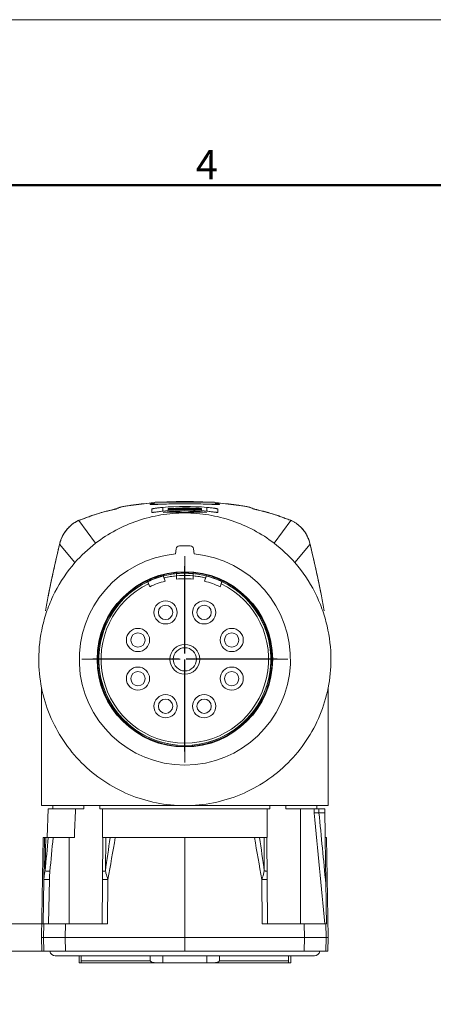
# Model space of a CAD drawing. Units: millimetres. Extents: x 4361 to 4658, y 471 to 683.
# Drawn here: x 4518 to 4555, y 594 to 683 of the extents above; entities that cross this region are included whole.
import ezdxf

# ---------------------------------------------------------------- set-up
doc = ezdxf.new("R2010")
doc.units = ezdxf.units.MM
doc.header["$MEASUREMENT"] = 0
doc.linetypes.add('CENTER', pattern=[50.8, 31.75, -6.35, 6.35, -6.35])
doc.layers.get('0').update_dxf_attribs({"lineweight": 30})
for name, color, linetype in [('02___PRT_ALL_AXES', 7, 'Continuous'), ('HR23-XC-012-P___RNM_SOLIDLINE', 7, 'Continuous'), ('MR23-APT-M23_SOLIDLINE', 7, 'Continuous'), ('MR23-SW24-M23X1_SOLIDLINE', 7, 'Continuous')]:
    doc.layers.add(name, color=color, linetype=linetype)
doc.layers.add('1', color=7, linetype='Continuous', true_color=0xffffff)
doc.layers.add('DIM', color=3, linetype='Continuous', lineweight=15)
doc.layers.add('图框', color=7, linetype='Continuous', lineweight=20)
doc.styles.add('Romans字体', font='romans.shx', dxfattribs={"width": 0.75})
doc.styles.get("Standard").update_dxf_attribs({"font": 'txt', "width": 0.75})
doc.dimstyles.new('lin01-1-1', dxfattribs={"dimtxt": 1.5, "dimasz": 1.3, "dimexe": 0.02, "dimexo": 0.01, "dimgap": 0.25, "dimtad": 1, "dimdsep": 46, "dimtxsty": 'Standard', "dimcen": 0.09, "dimclrd": 1, "dimclre": 6, "dimclrt": 4, "dimadec": 1, "dimazin": 2, "dimtp": 0.01, "dimtm": 0.01, "dimtfac": 1, "dimtofl": 0, "dimtmove": 0, "dimatfit": 3, "dimfxl": 1, "dimtolj": 1, "dimlwd": 5, "dimlwe": 5, "dimarcsym": 0})

# ---------------------------------------------------------------- blocks, each defined once
blk = doc.blocks.new('A4')
at = {"layer": '图框', "color": 1, "lineweight": 18}
blk.add_line((2007.12, 900.86), (2601.11, 900.86), dxfattribs=at)
at = {"layer": '图框', "lineweight": 50}
blk.add_line((2014.12, 870.86), (2594.15, 870.86), dxfattribs=at)
at = {"layer": '图框', "color": 6, "insert": (2353.02, 877.26), "char_height": 5.3, "width": 5.1158, "attachment_point": 1, "style": 'Romans字体'}
blk.add_mtext('4', dxfattribs=at)
blk = doc.blocks.new('*D21')
at = {"layer": 'Defpoints', "color": 0, "lineweight": 5, "transparency": 16777216}
for p in [(4520.492, 601.01), (4513.765, 598.51), (4520.492, 598.51)]:
    blk.add_point(p, dxfattribs=at)
at = {"layer": 'DIM', "color": 1, "lineweight": 5, "transparency": 16777216}
for p, q in [((4513.765, 603.41), (4513.765, 611.723)), ((4513.765, 596.11), (4513.765, 593.71))]:
    blk.add_line(p, q, dxfattribs=at)
at = {"layer": 'DIM', "color": 6, "lineweight": 5, "transparency": 16777216}
for p, q in [((4519.893, 601.01), (4513.165, 601.01)), ((4519.893, 598.51), (4513.165, 598.51))]:
    blk.add_line(p, q, dxfattribs=at)
at = {"layer": 'DIM', "color": 1, "lineweight": 5, "transparency": 16777216}
for points in [[(4513.365, 603.41), (4514.165, 603.41), (4513.765, 601.01)], [(4513.365, 596.11), (4514.165, 596.11), (4513.765, 598.51)]]:
    blk.add_solid(points, dxfattribs=at)
at = {"layer": 'DIM', "color": 4, "lineweight": 5, "transparency": 16777216, "insert": (4511.665, 608.766), "char_height": 3, "attachment_point": 5, "rotation": 90, "style": 'Romans字体'}
blk.add_mtext('\\A1;2.5', dxfattribs=at)

msp = doc.modelspace()

# ---------------------------------------------------------------- linework, layer by layer
at = {"color": 7, "linetype": 'Continuous', "lineweight": 15}
for p, q in [((4526.506, 638.618), (4526.421, 638.581)), ((4526.586, 638.642), (4526.489, 638.601)), ((4526.622, 638.666), (4526.506, 638.618)), ((4526.685, 638.683), (4526.586, 638.642)), ((4526.716, 638.704), (4526.622, 638.666)), ((4526.784, 638.723), (4526.685, 638.683)), ((4526.742, 638.714), (4526.713, 638.703)), ((4526.784, 638.723), (4526.716, 638.704)), ((4529.49, 639.11), (4527.533, 638.875)), ((4527.538, 638.875), (4527.533, 638.875)), ((4529.929, 639.136), (4529.49, 639.11)), ((4529.537, 639.114), (4529.522, 639.112)), ((4529.882, 639.009), (4530.568, 639.009)), ((4530.082, 639.209), (4535.282, 639.209)), ((4530.682, 638.721), (4530.682, 638.379)), ((4531.614, 639.235), (4531.172, 639.209)), ((4531.182, 638.428), (4531.182, 638.609)), ((4533.759, 639.235), (4531.614, 639.235)), ((4532.035, 638.656), (4532.065, 638.657)), ((4532.067, 638.646), (4532.035, 638.644)), ((4532.035, 638.644), (4532.067, 638.645)), ((4532.067, 638.635), (4532.035, 638.634)), ((4533.46, 638.647), (4533.422, 638.648)), ((4533.422, 638.635), (4533.47, 638.633)), ((4533.471, 638.611), (4533.422, 638.613)), ((4534.194, 639.209), (4533.759, 639.235)), ((4534.182, 638.428), (4534.182, 638.629)), ((4534.682, 638.721), (4534.682, 638.379)), ((4534.796, 639.009), (4535.482, 639.009)), ((4535.884, 639.109), (4535.435, 639.136)), ((4537.83, 638.875), (4535.884, 639.109)), ((4537.825, 638.875), (4537.83, 638.875)), ((4538.57, 638.731), (4538.487, 638.752)), ((4538.58, 638.723), (4538.647, 638.704)), ((4538.644, 638.697), (4538.58, 638.723)), ((4538.744, 638.665), (4538.647, 638.704)), ((4538.859, 638.617), (4538.744, 638.665)), ((4538.875, 638.601), (4538.777, 638.642)), ((4538.946, 638.58), (4538.859, 638.617)), ((4524.19, 637.965), (4524.155, 637.949)), ((4524.156, 637.949), (4524.155, 637.949)), ((4524.231, 637.978), (4524.156, 637.949)), ((4524.242, 637.985), (4524.19, 637.965)), ((4524.236, 637.981), (4524.231, 637.978)), ((4524.256, 637.99), (4524.242, 637.985)), ((4524.762, 638.149), (4524.256, 637.99)), ((4524.275, 637.995), (4524.256, 637.99)), ((4524.256, 637.99), (4524.256, 637.99)), ((4526.196, 638.522), (4526.089, 638.498)), ((4526.099, 638.499), (4526.089, 638.498)), ((4526.099, 638.499), (4526.089, 638.497)), ((4526.26, 638.538), (4526.196, 638.522)), ((4526.422, 638.582), (4526.414, 638.579)), ((4526.489, 638.601), (4526.417, 638.58)), ((4526.417, 638.58), (4526.417, 638.58)), ((4526.421, 638.581), (4526.422, 638.582)), ((4529.682, 638.266), (4529.682, 638.577)), ((4530.739, 638.272), (4530.731, 638.273)), ((4530.832, 638.277), (4530.739, 638.272)), ((4530.831, 638.288), (4530.831, 638.275)), ((4531.813, 638.526), (4531.813, 638.551)), ((4532.165, 638.527), (4532.124, 638.526)), ((4532.351, 638.564), (4532.351, 638.547)), ((4532.7, 638.503), (4532.664, 638.503)), ((4533.47, 638.597), (4533.482, 638.597)), ((4534.532, 638.288), (4534.532, 638.275)), ((4534.624, 638.272), (4534.532, 638.277)), ((4534.632, 638.273), (4534.624, 638.272)), ((4535.682, 638.577), (4535.682, 638.266)), ((4538.875, 638.601), (4538.946, 638.58)), ((4539.228, 638.508), (4539.147, 638.527)), ((4539.274, 638.498), (4539.228, 638.508)), ((4539.264, 638.499), (4539.274, 638.498)), ((4539.274, 638.497), (4539.264, 638.499)), ((4541.088, 637.995), (4541.107, 637.99)), ((4541.107, 637.99), (4541.108, 637.99)), ((4541.128, 637.983), (4541.107, 637.99)), ((4541.133, 637.978), (4541.208, 637.949)), ((4523.046, 637.535), (4523.015, 637.524)), ((4523.015, 637.524), (4523.015, 637.524)), ((4523.097, 637.556), (4523.044, 637.536)), ((4523.066, 637.543), (4523.044, 637.536)), ((4524.581, 635.477), (4523.066, 637.543)), ((4523.475, 637.689), (4523.097, 637.556)), ((4523.113, 637.56), (4523.104, 637.558)), ((4523.244, 637.606), (4523.113, 637.56)), ((4540.782, 635.477), (4542.297, 637.543)), ((4542.25, 637.56), (4542.12, 637.606)), ((4542.25, 637.56), (4542.259, 637.558)), ((4542.273, 637.554), (4542.259, 637.558)), ((4542.32, 637.536), (4542.273, 637.554)), ((4542.297, 637.543), (4542.32, 637.536)), ((4542.317, 637.535), (4542.348, 637.524)), ((4542.348, 637.524), (4542.348, 637.524)), ((4521.432, 635.776), (4521.31, 635.372)), ((4521.314, 635.382), (4521.31, 635.372)), ((4521.31, 635.372), (4521.31, 635.372)), ((4521.314, 635.382), (4521.311, 635.372)), ((4522.71, 633.72), (4521.314, 635.382)), ((4533.171, 635.23), (4532.193, 635.23)), ((4542.653, 633.72), (4544.05, 635.382)), ((4544.05, 635.382), (4544.053, 635.372)), ((4544.052, 635.372), (4544.05, 635.382)), ((4544.053, 635.372), (4544.053, 635.372)), ((4531.895, 634.972), (4531.829, 634.501)), ((4531.895, 634.972), (4531.829, 634.501)), ((4533.534, 634.501), (4533.468, 634.972)), ((4533.534, 634.501), (4533.468, 634.972)), ((4530.903, 632.04), (4530.698, 632.603)), ((4531.932, 632.723), (4531.932, 632.82)), ((4533.013, 632.743), (4533.432, 632.743)), ((4533.432, 632.82), (4533.432, 632.723)), ((4534.461, 632.04), (4534.666, 632.603)), ((4520.592, 632.15), (4520.556, 631.981)), ((4529.493, 631.527), (4529.291, 632.084)), ((4535.87, 631.527), (4536.073, 632.084)), ((4544.809, 631.974), (4544.774, 632.138)), ((4520.296, 630.713), (4520.293, 630.701)), ((4520.296, 630.713), (4520.293, 630.701)), ((4520.3, 630.734), (4520.296, 630.713)), ((4545.068, 630.713), (4545.064, 630.734)), ((4545.07, 630.701), (4545.068, 630.713)), ((4545.07, 630.701), (4545.068, 630.713)), ((4519.682, 611.71), (4545.682, 611.71)), ((4520.182, 608.81), (4520.273, 611.41)), ((4520.272, 611.41), (4523.524, 611.41)), ((4520.707, 611.41), (4520.707, 611.71)), ((4523.524, 611.41), (4523.52, 611.71)), ((4524.966, 611.41), (4524.971, 611.71)), ((4524.966, 611.41), (4540.398, 611.41)), ((4540.398, 611.41), (4540.393, 611.71)), ((4541.84, 611.41), (4541.844, 611.71)), ((4541.84, 611.41), (4545.371, 611.41)), ((4543.182, 601.01), (4543.182, 611.41)), ((4544.41, 611.41), (4544.416, 611.036)), ((4544.657, 611.41), (4544.657, 611.71)), ((4544.841, 611.41), (4544.846, 611.058)), ((4544.847, 611.058), (4545.377, 611.058)), ((4545.377, 611.058), (4545.371, 611.41)), ((4545.419, 608.81), (4545.373, 611.41)), ((4519.682, 599.76), (4519.84, 608.81)), ((4519.84, 608.81), (4522.659, 608.81)), ((4519.95, 608.81), (4519.895, 605.023)), ((4522.182, 601.01), (4522.182, 608.81)), ((4525.25, 608.81), (4525.182, 601.01)), ((4525.213, 608.81), (4540.151, 608.81)), ((4525.5, 608.81), (4525.477, 605.788)), ((4532.682, 598.51), (4532.682, 608.81)), ((4539.887, 605.788), (4539.864, 608.81)), ((4540.182, 601.01), (4540.114, 608.81)), ((4545.419, 608.81), (4545.524, 608.81)), ((4545.682, 599.76), (4545.524, 608.81)), ((4519.826, 601.01), (4519.895, 605.023)), ((4520.326, 601.01), (4520.395, 605.019)), ((4525.708, 605.023), (4525.673, 601.01)), ((4539.691, 601.01), (4539.656, 605.023)), ((4519.826, 601.01), (4525.673, 601.01)), ((4519.893, 601.01), (4519.871, 599.76)), ((4521.857, 601.01), (4521.836, 599.76)), ((4539.691, 601.01), (4545.529, 601.01)), ((4543.528, 599.76), (4543.506, 601.01)), ((4545.492, 599.76), (4545.471, 601.01)), ((4519.682, 599.76), (4519.871, 599.76)), ((4519.704, 598.51), (4519.682, 599.76)), ((4519.871, 599.76), (4519.893, 598.51)), ((4519.871, 599.76), (4521.836, 599.76)), ((4521.836, 599.76), (4543.528, 599.76)), ((4521.836, 599.76), (4521.857, 598.51)), ((4543.506, 598.51), (4543.528, 599.76)), ((4545.492, 599.76), (4543.528, 599.76)), ((4545.471, 598.51), (4545.492, 599.76)), ((4545.492, 599.76), (4545.682, 599.76)), ((4545.66, 598.51), (4545.682, 599.76)), ((4519.704, 598.51), (4545.66, 598.51)), ((4520.932, 598.099), (4544.432, 598.099)), ((4523.082, 597.46), (4523.082, 598.099)), ((4523.292, 597.46), (4523.292, 598.099)), ((4523.292, 597.66), (4529.543, 597.66)), ((4529.543, 598.099), (4529.543, 597.66)), ((4530.682, 597.46), (4530.682, 598.099)), ((4534.682, 598.099), (4534.682, 597.46)), ((4535.82, 598.099), (4535.82, 597.66)), ((4535.82, 597.66), (4542.071, 597.66)), ((4542.071, 598.099), (4542.071, 597.46)), ((4542.282, 597.46), (4542.282, 598.099)), ((4523.082, 597.46), (4542.282, 597.46))]:
    msp.add_line(p, q, dxfattribs=at)
for points in [[(4526.926, 638.764), (4526.821, 638.738), (4526.742, 638.714)], [(4527.533, 638.875), (4527.417, 638.856), (4527.224, 638.823), (4527.061, 638.793), (4526.926, 638.764)], [(4538.487, 638.752), (4538.38, 638.777), (4538.253, 638.802), (4538.102, 638.83), (4537.929, 638.859), (4537.83, 638.875)], [(4538.649, 638.704), (4538.636, 638.709), (4538.57, 638.731)], [(4524.091, 637.919), (4523.991, 637.878), (4523.853, 637.826), (4523.68, 637.762), (4523.475, 637.689)], [(4524.156, 637.949), (4524.149, 637.946), (4524.091, 637.919)], [(4526.089, 638.498), (4525.435, 638.337), (4524.762, 638.149)], [(4526.359, 638.563), (4526.314, 638.551), (4526.26, 638.538)], [(4526.414, 638.579), (4526.393, 638.572), (4526.359, 638.563)], [(4539.022, 638.559), (4538.98, 638.57), (4538.952, 638.578), (4538.948, 638.58)], [(4539.147, 638.527), (4539.078, 638.544), (4539.022, 638.559)], [(4541.108, 637.99), (4540.61, 638.147), (4539.937, 638.335), (4539.274, 638.498)], [(4541.208, 637.949), (4541.182, 637.962), (4541.128, 637.983)], [(4541.277, 637.917), (4541.216, 637.945), (4541.208, 637.949)], [(4542.259, 637.558), (4541.897, 637.686), (4541.691, 637.76), (4541.517, 637.823), (4541.378, 637.876), (4541.277, 637.917)], [(4523.015, 637.524), (4522.502, 637.226), (4522.025, 636.784), (4521.671, 636.286), (4521.432, 635.776)], [(4523.044, 637.536), (4523.039, 637.534), (4523.015, 637.524)], [(4542.348, 637.524), (4542.325, 637.534), (4542.32, 637.536)], [(4544.053, 635.372), (4543.965, 635.682), (4543.788, 636.108), (4543.536, 636.531), (4543.199, 636.933), (4542.776, 637.286), (4542.348, 637.524)], [(4521.31, 635.372), (4520.922, 633.666), (4520.568, 632.037), (4520.296, 630.713)], [(4545.068, 630.713), (4544.798, 632.028), (4544.443, 633.657), (4544.053, 635.372)]]:
    msp.add_lwpolyline(points, dxfattribs=at)
msp.add_circle((4532.682, 624.96), 7.938, dxfattribs=at)
for centre, radius, start, end in [((4532.368, 606.94), 32.298, 95.18131, 98.59995), ((4532.523, 605.34), 33.906, 95.07827, 95.19758), ((4532.558, 604.94), 34.307, 94.38052, 95.05068), ((4530.082, 639.009), 0.2, 90, 180), ((4532.682, 615.855), 22.953, 85.00111, 94.99889), ((4532.665, 603.272), 35.978, 92.15928, 92.71121), ((4532.813, 617.09), 21.58, 92.06635, 94.33414), ((4532.596, 616.915), 21.726, 92.07688, 93.73148), ((4532.779, 617.757), 20.877, 92.66421, 94.38662), ((4532.674, 603.046), 36.205, 91.74269, 92.15948), ((4532.677, 602.946), 36.305, 91.62847, 91.74284), ((4532.682, 602.739), 36.512, 88.35927, 91.62723), ((4532.589, 617.085), 21.556, 91.47216, 92.07553), ((4532.783, 617.673), 20.96, 91.95562, 92.66494), ((4532.818, 616.968), 21.703, 91.71662, 91.98688), ((4532.788, 616.996), 21.661, 88.32203, 91.90773), ((4532.583, 617.163), 21.489, 87.76185, 91.3753), ((4532.586, 617.212), 21.429, 90.63131, 91.38663), ((4532.784, 617.634), 21, 91.18631, 91.95561), ((4532.777, 617.851), 20.772, 91.17908, 91.95762), ((4532.575, 617.693), 20.924, 90.61583, 91.39009), ((4532.823, 616.689), 21.982, 88.43563, 91.70957), ((4532.786, 617.453), 21.181, 88.27905, 91.1814), ((4532.584, 617.428), 21.213, 87.73634, 90.63309), ((4532.779, 617.683), 20.94, 88.24089, 91.17457), ((4532.574, 617.928), 20.689, 87.51595, 90.61843), ((4532.551, 618.185), 20.42, 87.41626, 90.56015), ((4532.81, 616.166), 22.505, 86.50634, 88.4388), ((4532.776, 616.555), 22.103, 86.35433, 88.22857), ((4532.59, 617.368), 21.284, 85.70991, 87.62804), ((4532.768, 617.306), 21.317, 86.19726, 88.11006), ((4532.687, 602.951), 36.3, 88.23893, 88.35797), ((4532.69, 603.049), 36.201, 87.84051, 88.23907), ((4532.699, 603.272), 35.978, 87.28879, 87.84072), ((4535.282, 639.009), 0.2, 0, 90), ((4532.807, 604.949), 34.298, 84.93098, 85.61954), ((4532.841, 605.343), 33.902, 84.78769, 84.92996), ((4533.077, 607.611), 31.623, 81.36378, 84.83965), ((4533.852, 626.876), 12.756, 67.28871, 67.9334), ((4522.441, 641.956), 4.364, 291.46823, 292.33666), ((4529.625, 621.847), 17.011, 107.62816, 108.32972), ((4529.828, 621.208), 17.682, 107.08632, 107.62797), ((4530.082, 620.379), 18.548, 106.35406, 107.08338), ((4530.492, 618.962), 20.024, 104.87031, 106.33769), ((4530.807, 617.78), 21.247, 104.30344, 104.87332), ((4531.089, 616.658), 22.404, 103.1967, 104.29507), ((4531.271, 615.887), 23.196, 102.90864, 103.19928), ((4523.059, 651.828), 13.671, 282.8491, 283.39253), ((4524.195, 647.056), 8.765, 283.39124, 283.76609), ((4532.682, 621.542), 16.956, 83.22605, 96.77395), ((4532.682, 622.881), 15.518, 83.15165, 96.84835), ((4532.564, 617.546), 21.058, 92.05132, 93.76424), ((4532.537, 617.952), 20.626, 92.01539, 93.76714), ((4532.55, 618.261), 20.304, 92.07909, 93.86321), ((4532.814, 619.439), 19.114, 93.00202, 94.89917), ((4532.822, 619.717), 18.821, 93.06959, 94.99945), ((4532.685, 619.616), 18.901, 91.69679, 94.56131), ((4532.685, 619.85), 18.653, 91.71729, 94.62219), ((4532.555, 617.786), 20.818, 91.33963, 92.04941), ((4532.524, 618.313), 20.265, 90.48935, 92.01458), ((4532.829, 619.593), 18.946, 92.1337, 93.07071), ((4532.552, 617.894), 20.711, 90.9856, 91.33932), ((4532.682, 619.697), 18.819, 91.52204, 91.6949), ((4532.682, 619.932), 18.572, 91.54238, 91.71536), ((4532.832, 619.507), 19.032, 91.44857, 92.00865), ((4532.682, 619.697), 18.82, 88.29089, 91.52177), ((4532.682, 619.933), 18.57, 90.05589, 91.54231), ((4532.551, 617.958), 20.647, 90.5556, 90.9856), ((4532.522, 618.701), 19.878, 87.26748, 90.49331), ((4532.537, 618.955), 19.61, 87.27538, 90.54331), ((4532.83, 618.983), 19.57, 88.12765, 91.40166), ((4532.836, 619.296), 19.243, 89.02288, 91.44504), ((4532.682, 619.933), 18.57, 88.45769, 89.94411), ((4532.834, 619.102), 19.436, 88.79273, 89.02628), ((4532.682, 619.931), 18.572, 88.2703, 88.45762), ((4532.679, 619.85), 18.653, 85.37783, 88.26839), ((4532.679, 619.616), 18.901, 85.43871, 88.28902), ((4532.832, 619.011), 19.528, 88.1332, 88.79239), ((4532.822, 618.732), 19.807, 86.06316, 88.12986), ((4532.535, 619.013), 19.566, 85.17262, 87.26264), ((4532.56, 618.429), 20.175, 85.39016, 87.41229), ((4532.581, 618.105), 20.511, 85.52286, 87.48173), ((4541.289, 647.555), 9.279, 256.24414, 256.59821), ((4542.092, 650.931), 12.749, 256.60446, 256.88545), ((4543.023, 654.934), 16.859, 256.88992, 257.11819), ((4534.091, 615.881), 23.202, 76.81011, 77.09138), ((4534.336, 616.91), 22.145, 75.677, 76.81936), ((4534.595, 617.925), 21.097, 75.10973, 75.67623), ((4534.962, 619.286), 19.688, 73.63354, 75.12624), ((4535.332, 620.547), 18.373, 72.894, 73.63193), ((4535.533, 621.2), 17.69, 72.40647, 72.89375), ((4535.777, 621.967), 16.885, 71.66737, 72.41001), ((4540.82, 637.185), 0.854, 70.82082, 71.6891), ((4543.051, 642.277), 4.711, 247.69658, 248.50092), ((4524.203, 634.923), 2.86, 125.68434, 127.31949), ((4524.051, 635.174), 2.565, 114.70519, 117.49851), ((4524.027, 635.225), 2.509, 113.75196, 114.69811), ((4524.017, 635.248), 2.485, 112.9957, 113.75163), ((4523.285, 636.973), 0.61, 112.35623, 112.98762), ((4523.332, 636.858), 0.734, 111.19909, 112.34255), ((4523.44, 636.601), 1.013, 110.77316, 111.64666), ((4523.576, 636.238), 1.401, 109.31731, 110.73183), ((4541.745, 636.119), 1.527, 70.33173, 70.66406), ((4541.776, 636.208), 1.433, 69.97453, 70.33249), ((4541.836, 636.37), 1.261, 69.22233, 69.98428), ((4541.924, 636.603), 1.011, 68.35331, 69.22912), ((4542.016, 636.818), 0.778, 68.23215, 68.78403), ((4542.064, 636.937), 0.649, 67.0294, 68.25481), ((4541.346, 635.247), 2.485, 66.24727, 67.00125), ((4541.335, 635.221), 2.514, 65.02347, 66.24634), ((4541.311, 635.17), 2.57, 62.50211, 65.01846), ((4541.247, 635.052), 2.704, 56.81899, 62.46385), ((4541.195, 634.972), 2.799, 54.66006, 56.82889), ((4541.104, 634.85), 2.951, 45.53092, 54.58627), ((4541.048, 634.791), 3.034, 43.70383, 45.55262), ((4541.013, 634.759), 3.081, 36.12715, 43.68732), ((4524.608, 634.59), 3.389, 150.75884, 159.1088), ((4524.56, 634.617), 3.334, 149.52224, 150.75003), ((4524.345, 634.764), 3.073, 138.434, 139.87054), ((4540.936, 634.702), 3.177, 34.33763, 36.13564), ((4540.812, 634.621), 3.324, 27.11294, 34.29121), ((4540.755, 634.591), 3.389, 25.7178, 27.12652), ((4540.756, 634.591), 3.388, 19.38657, 25.7251), ((4524.386, 634.657), 3.157, 166.58797, 166.71712), ((4524.443, 634.643), 3.215, 164.17021, 166.57888), ((4524.545, 634.613), 3.322, 160.2101, 164.15585), ((4524.589, 634.597), 3.369, 159.10329, 160.2138), ((4532.283, 625.403), 12.68, 127.39845, 139.01644), ((4532.283, 625.403), 12.68, 127.39845, 139.01644), ((4533.081, 625.403), 12.68, 40.98356, 52.60155), ((4540.802, 634.607), 3.339, 18.09202, 19.38072), ((4540.857, 634.625), 3.282, 15.82497, 18.09709), ((4540.924, 634.644), 3.212, 13.62492, 15.82802), ((4540.973, 634.656), 3.161, 13.28319, 13.61992), ((4737.177, 585.268), 221.604, 167.05818, 167.30219), ((4532.682, 624.96), 9.579, 95.10561, 84.89439), ((4335.986, 587.043), 213.605, 12.68979, 12.94791), ((4670.436, 600.226), 153.207, 167.43935, 167.97302), ((4703.447, 592.889), 187.024, 167.30834, 167.44479), ((4365.369, 593.662), 183.486, 12.55205, 12.68901), ((4403.146, 602.017), 144.796, 12.00668, 12.57378), ((4532.682, 624.96), 7.9, 95.08351, 90), ((4532.682, 624.96), 7.8, 104.48227, 75.51773), ((4520.704, 613.662), 21.247, 62.28377, 62.62546), ((4532.682, 624.96), 7.804, 75.51488, 104.48512), ((4532.682, 624.96), 7.604, 75.66028, 104.33972), ((4544.698, 613.59), 21.328, 117.37648, 117.71686), ((4630.623, 608.728), 112.496, 168.07127, 168.54733), ((4532.682, 624.96), 7.6, 115.66341, 64.33659), ((4549.154, 623.99), 21.285, 157.35266, 157.716), ((4532.682, 624.96), 7.3, 104.10304, 115.89696), ((4532.682, 624.96), 7.3, 64.10304, 75.89696), ((4516.146, 623.964), 21.353, 22.28325, 22.64542), ((4438.424, 609.49), 108.735, 11.4445, 11.93359), ((4634.347, 608.444), 116.205, 168.95803, 169.63691), ((4615.766, 611.758), 97.334, 168.55896, 168.75775), ((4450.74, 611.987), 96.169, 11.24118, 11.44223), ((4431.013, 608.443), 116.209, 10.3631, 11.04196), ((4532.866, 624.936), 13.434, 166.87818, 179.89963), ((4532.532, 624.94), 13.4, 0.08357, 13.13863), ((3192.355, 636.033), 1327.995, 358.69497, 358.825371), ((4843.396, 562.131), 320.902, 171.63611, 172.18105), ((5101.355, 506.049), 584.094, 169.86708, 170.244141), ((3963.964, 506.041), 584.139, 9.755887, 10.132919), ((4221.931, 562.126), 320.94, 7.81898, 8.36386), ((4520.932, 598.599), 0.5, 190.39229, 270), ((4544.432, 598.599), 0.5, 270, 349.60771)]:
    msp.add_arc(centre, radius, start, end, dxfattribs=at)
for centre, major_axis in [((4532.193, 634.93), (0.197, -0.226)), ((4533.171, 634.93), (-0.197, -0.226))]:
    msp.add_ellipse(centre, major_axis=major_axis, ratio=0.999976, start_param=2.42602, end_param=3.857166, dxfattribs=at)
for points, knots in [([(4526.869, 638.749), (4526.86, 638.747), (4526.832, 638.739), (4526.803, 638.731), (4526.784, 638.723)], [0, 0, 0, 0, 0.314026, 1, 1, 1, 1]), ([(4527.538, 638.875), (4527.406, 638.855), (4527.222, 638.824), (4527, 638.78), (4526.909, 638.759), (4526.869, 638.749)], [0, 0, 0, 0, 0.589033, 0.821518, 1, 1, 1, 1]), ([(4529.682, 638.577), (4529.682, 638.578), (4529.684, 638.58), (4529.69, 638.583), (4529.704, 638.588), (4529.728, 638.594), (4529.761, 638.601), (4529.803, 638.61), (4529.853, 638.619), (4529.912, 638.628), (4530.004, 638.643), (4530.134, 638.661), (4530.304, 638.683), (4530.489, 638.703), (4530.617, 638.715), (4530.682, 638.721)], [0, 0, 0, 0, 0.002184, 0.006372, 0.021596, 0.046108, 0.079736, 0.122121, 0.17287, 0.231474, 0.297355, 0.448392, 0.620213, 0.806516, 1, 1, 1, 1]), ([(4534.682, 638.721), (4534.747, 638.715), (4534.874, 638.703), (4535.059, 638.683), (4535.23, 638.661), (4535.36, 638.643), (4535.452, 638.628), (4535.51, 638.619), (4535.56, 638.61), (4535.602, 638.601), (4535.636, 638.594), (4535.659, 638.588), (4535.674, 638.583), (4535.68, 638.58), (4535.682, 638.578), (4535.682, 638.577)], [0, 0, 0, 0, 0.193485, 0.379786, 0.551606, 0.702643, 0.768524, 0.827129, 0.877878, 0.920263, 0.953892, 0.978404, 0.993629, 0.997816, 1, 1, 1, 1]), ([(4538.494, 638.749), (4538.455, 638.759), (4538.364, 638.78), (4538.141, 638.824), (4537.957, 638.855), (4537.825, 638.875)], [0, 0, 0, 0, 0.178482, 0.410966, 1, 1, 1, 1]), ([(4538.58, 638.723), (4538.574, 638.725), (4538.546, 638.735), (4538.518, 638.743), (4538.494, 638.749)], [0, 0, 0, 0, 0.185217, 1, 1, 1, 1]), ([(4524.039, 637.894), (4523.923, 637.849), (4523.658, 637.752), (4523.392, 637.658), (4523.244, 637.606)], [0, 0, 0, 0, 0.442133, 1, 1, 1, 1]), ([(4524.196, 637.961), (4524.189, 637.957), (4524.157, 637.943), (4524.125, 637.929), (4524.1, 637.919)], [0, 0, 0, 0, 0.219762, 1, 1, 1, 1]), ([(4524.231, 637.978), (4524.228, 637.977), (4524.217, 637.971), (4524.205, 637.965), (4524.196, 637.961)], [0, 0, 0, 0, 0.22907, 1, 1, 1, 1]), ([(4524.275, 637.995), (4524.271, 637.994), (4524.258, 637.989), (4524.245, 637.985), (4524.236, 637.981)], [0, 0, 0, 0, 0.305367, 1, 1, 1, 1]), ([(4540.782, 635.477), (4540.207, 635.917), (4538.981, 636.704), (4536.978, 637.571), (4534.858, 638.099), (4532.682, 638.278), (4530.505, 638.099), (4528.386, 637.571), (4526.382, 636.704), (4525.157, 635.917), (4524.581, 635.477)], [0, 0, 0, 0, 0.124962, 0.249953, 0.37497, 0.5, 0.62503, 0.750047, 0.875038, 1, 1, 1, 1]), ([(4526.376, 638.566), (4526.369, 638.564), (4526.337, 638.556), (4526.306, 638.548), (4526.281, 638.542)], [0, 0, 0, 0, 0.228136, 1, 1, 1, 1]), ([(4526.489, 638.601), (4526.475, 638.595), (4526.437, 638.583), (4526.399, 638.572), (4526.376, 638.566)], [0, 0, 0, 0, 0.3905, 1, 1, 1, 1]), ([(4530.682, 638.379), (4530.617, 638.371), (4530.49, 638.356), (4530.305, 638.333), (4530.135, 638.311), (4530.005, 638.294), (4529.913, 638.282), (4529.854, 638.275), (4529.804, 638.27), (4529.761, 638.266), (4529.729, 638.263), (4529.703, 638.262), (4529.691, 638.262), (4529.682, 638.264), (4529.682, 638.266)], [0, 0, 0, 0, 0.194268, 0.381393, 0.55402, 0.705695, 0.771755, 0.830407, 0.881041, 0.923128, 0.956272, 0.980119, 0.994533, 1, 1, 1, 1]), ([(4530.731, 638.273), (4530.731, 638.273), (4530.735, 638.273), (4530.74, 638.275), (4530.75, 638.277), (4530.762, 638.279), (4530.777, 638.281), (4530.8, 638.284), (4530.819, 638.286), (4530.831, 638.288)], [0, 0, 0, 0, 0.020761, 0.078895, 0.171939, 0.296539, 0.447776, 0.620295, 1, 1, 1, 1]), ([(4532.589, 638.268), (4532.443, 638.277), (4531.858, 638.304), (4531.271, 638.297), (4530.832, 638.277)], [0, 0, 0, 0, 0.25017, 1, 1, 1, 1]), ([(4532.617, 638.267), (4532.614, 638.268), (4532.605, 638.268), (4532.596, 638.268), (4532.589, 638.268)], [0, 0, 0, 0, 0.309471, 1, 1, 1, 1]), ([(4532.774, 638.268), (4532.751, 638.267), (4532.699, 638.267), (4532.646, 638.267), (4532.617, 638.267)], [0, 0, 0, 0, 0.438782, 1, 1, 1, 1]), ([(4534.532, 638.277), (4534.093, 638.297), (4533.506, 638.304), (4532.92, 638.277), (4532.774, 638.268)], [0, 0, 0, 0, 0.74983, 1, 1, 1, 1]), ([(4534.532, 638.288), (4534.545, 638.286), (4534.563, 638.284), (4534.587, 638.281), (4534.602, 638.279), (4534.614, 638.277), (4534.624, 638.275), (4534.628, 638.273), (4534.632, 638.273), (4534.632, 638.273)], [0, 0, 0, 0, 0.379655, 0.55214, 0.703374, 0.827986, 0.921056, 0.979224, 1, 1, 1, 1]), ([(4535.682, 638.266), (4535.682, 638.264), (4535.672, 638.262), (4535.66, 638.262), (4535.635, 638.263), (4535.602, 638.266), (4535.56, 638.27), (4535.509, 638.275), (4535.451, 638.282), (4535.359, 638.294), (4535.229, 638.311), (4535.058, 638.333), (4534.874, 638.356), (4534.747, 638.371), (4534.682, 638.379)], [0, 0, 0, 0, 0.005467, 0.019881, 0.043728, 0.076872, 0.118958, 0.169592, 0.228243, 0.294303, 0.445977, 0.618606, 0.805732, 1, 1, 1, 1]), ([(4538.893, 638.594), (4538.891, 638.595), (4538.885, 638.597), (4538.879, 638.599), (4538.875, 638.601)], [0, 0, 0, 0, 0.282135, 1, 1, 1, 1]), ([(4539.082, 638.542), (4539.044, 638.551), (4538.981, 638.568), (4538.918, 638.585), (4538.893, 638.594)], [0, 0, 0, 0, 0.597018, 1, 1, 1, 1]), ([(4541.133, 637.978), (4541.131, 637.979), (4541.121, 637.984), (4541.11, 637.988), (4541.1, 637.991)], [0, 0, 0, 0, 0.174515, 1, 1, 1, 1]), ([(4541.167, 637.961), (4541.164, 637.962), (4541.153, 637.968), (4541.141, 637.974), (4541.133, 637.978)], [0, 0, 0, 0, 0.270797, 1, 1, 1, 1]), ([(4541.263, 637.919), (4541.254, 637.923), (4541.222, 637.936), (4541.19, 637.95), (4541.167, 637.961)], [0, 0, 0, 0, 0.279721, 1, 1, 1, 1]), ([(4542.12, 637.606), (4541.971, 637.658), (4541.706, 637.752), (4541.441, 637.849), (4541.325, 637.894)], [0, 0, 0, 0, 0.557818, 1, 1, 1, 1]), ([(4522.469, 637.197), (4522.431, 637.168), (4522.281, 637.047), (4522.142, 636.912), (4522.046, 636.803)], [0, 0, 0, 0, 0.246288, 1, 1, 1, 1]), ([(4522.866, 637.45), (4522.838, 637.435), (4522.724, 637.373), (4522.614, 637.302), (4522.535, 637.246)], [0, 0, 0, 0, 0.248678, 1, 1, 1, 1]), ([(4521.995, 636.745), (4521.967, 636.711), (4521.855, 636.572), (4521.755, 636.424), (4521.687, 636.308)], [0, 0, 0, 0, 0.244875, 1, 1, 1, 1]), ([(4521.311, 635.372), (4521.302, 635.333), (4521.266, 635.175), (4521.229, 635.017), (4521.202, 634.899)], [0, 0, 0, 0, 0.250489, 1, 1, 1, 1]), ([(4544.16, 634.905), (4544.151, 634.944), (4544.115, 635.099), (4544.079, 635.255), (4544.052, 635.372)], [0, 0, 0, 0, 0.249512, 1, 1, 1, 1]), ([(4522.71, 633.72), (4522.001, 632.904), (4521.083, 631.541), (4520.216, 629.555), (4519.905, 628.514), (4519.783, 627.986)], [0, 0, 0, 0, 0.499375, 0.749654, 1, 1, 1, 1]), ([(4545.581, 627.986), (4545.458, 628.514), (4545.148, 629.555), (4544.28, 631.541), (4543.362, 632.904), (4542.653, 633.72)], [0, 0, 0, 0, 0.250346, 0.500625, 1, 1, 1, 1]), ([(4519.432, 624.96), (4519.432, 624.094), (4519.604, 622.358), (4520.361, 619.856), (4521.595, 617.552), (4523.252, 615.529), (4525.274, 613.873), (4527.578, 612.639), (4530.08, 611.882), (4532.682, 611.623), (4535.283, 611.882), (4537.785, 612.639), (4540.09, 613.873), (4542.112, 615.529), (4543.768, 617.552), (4545.003, 619.856), (4545.759, 622.358), (4545.932, 624.094), (4545.932, 624.96)], [0, 0, 0, 0, 0.062503, 0.125, 0.187499, 0.25, 0.3125, 0.375, 0.4375, 0.5, 0.5625, 0.625, 0.6875, 0.75, 0.812501, 0.875, 0.937497, 1, 1, 1, 1]), ([(4544.416, 611.036), (4544.459, 611.038), (4544.602, 611.046), (4544.746, 611.053), (4544.846, 611.058)], [0, 0, 0, 0, 0.297764, 1, 1, 1, 1]), ([(4545.471, 604.62), (4545.463, 605.157), (4545.431, 607.303), (4545.4, 609.449), (4545.377, 611.058)], [0, 0, 0, 0, 0.250256, 1, 1, 1, 1]), ([(4519.895, 605.023), (4519.898, 605.151), (4519.926, 605.408), (4519.976, 605.661), (4520.005, 605.788)], [0, 0, 0, 0, 0.494355, 1, 1, 1, 1]), ([(4520.005, 605.788), (4520.066, 605.788), (4520.168, 605.776), (4520.312, 605.766), (4520.395, 605.753), (4520.438, 605.745)], [0, 0, 0, 0, 0.421217, 0.700226, 1, 1, 1, 1]), ([(4520.395, 605.019), (4520.397, 605.14), (4520.407, 605.383), (4520.426, 605.624), (4520.438, 605.745)], [0, 0, 0, 0, 0.499995, 1, 1, 1, 1]), ([(4525.223, 605.745), (4525.223, 605.747), (4525.227, 605.751), (4525.233, 605.754), (4525.245, 605.759), (4525.264, 605.764), (4525.308, 605.771), (4525.38, 605.778), (4525.442, 605.785), (4525.477, 605.788)], [0, 0, 0, 0, 0.028919, 0.052779, 0.083998, 0.169092, 0.283707, 0.595284, 1, 1, 1, 1]), ([(4525.477, 605.788), (4525.492, 605.724), (4525.556, 605.465), (4525.635, 605.21), (4525.708, 605.023)], [0, 0, 0, 0, 0.247528, 1, 1, 1, 1]), ([(4539.656, 605.023), (4539.68, 605.086), (4539.771, 605.336), (4539.841, 605.594), (4539.887, 605.788)], [0, 0, 0, 0, 0.252363, 1, 1, 1, 1]), ([(4539.887, 605.788), (4539.905, 605.788), (4539.94, 605.787), (4539.99, 605.785), (4540.033, 605.781), (4540.07, 605.776), (4540.099, 605.771), (4540.121, 605.766), (4540.136, 605.758), (4540.14, 605.749), (4540.14, 605.745)], [0, 0, 0, 0, 0.207215, 0.39546, 0.561127, 0.701392, 0.813668, 0.897464, 0.956155, 1, 1, 1, 1]), ([(4519.895, 605.023), (4519.896, 605.024), (4519.9, 605.024), (4519.908, 605.024), (4519.92, 605.024), (4519.937, 605.024), (4519.959, 605.024), (4519.995, 605.024), (4520.049, 605.024), (4520.124, 605.023), (4520.208, 605.022), (4520.3, 605.021), (4520.363, 605.02), (4520.395, 605.019)], [0, 0, 0, 0, 0.00647, 0.022253, 0.047212, 0.081166, 0.12377, 0.174601, 0.299087, 0.449843, 0.621286, 0.807196, 1, 1, 1, 1]), ([(4525.708, 605.023), (4525.676, 605.024), (4525.613, 605.024), (4525.522, 605.024), (4525.438, 605.024), (4525.374, 605.024), (4525.329, 605.024), (4525.301, 605.023), (4525.276, 605.023), (4525.255, 605.022), (4525.239, 605.022), (4525.229, 605.021), (4525.222, 605.02), (4525.219, 605.02), (4525.218, 605.02), (4525.217, 605.019), (4525.217, 605.019)], [0, 0, 0, 0, 0.195727, 0.383792, 0.556531, 0.707683, 0.773399, 0.831656, 0.881895, 0.923692, 0.956636, 0.980394, 0.98878, 0.994823, 0.998525, 1, 1, 1, 1]), ([(4539.656, 605.023), (4539.688, 605.024), (4539.75, 605.024), (4539.842, 605.024), (4539.926, 605.024), (4539.989, 605.024), (4540.034, 605.024), (4540.063, 605.023), (4540.088, 605.023), (4540.108, 605.022), (4540.124, 605.022), (4540.135, 605.021), (4540.141, 605.02), (4540.144, 605.02), (4540.146, 605.02), (4540.147, 605.019), (4540.147, 605.019)], [0, 0, 0, 0, 0.195727, 0.383792, 0.556531, 0.707683, 0.773399, 0.831656, 0.881895, 0.923692, 0.956636, 0.980394, 0.98878, 0.994823, 0.998525, 1, 1, 1, 1]), ([(4545.471, 604.62), (4545.48, 604.019), (4545.499, 602.816), (4545.519, 601.612), (4545.529, 601.01)], [0, 0, 0, 0, 0.499047, 1, 1, 1, 1]), ([(4529.543, 597.66), (4529.543, 597.644), (4529.557, 597.612), (4529.593, 597.58), (4529.634, 597.556), (4529.693, 597.53), (4529.77, 597.507), (4529.864, 597.487), (4529.959, 597.474), (4530.087, 597.462), (4530.183, 597.46), (4530.247, 597.46)], [0, 0, 0, 0, 0.062105, 0.1246, 0.187127, 0.249671, 0.374693, 0.499749, 0.624816, 0.749888, 1, 1, 1, 1]), ([(4535.117, 597.46), (4535.181, 597.46), (4535.277, 597.462), (4535.404, 597.474), (4535.5, 597.487), (4535.594, 597.507), (4535.67, 597.53), (4535.729, 597.556), (4535.77, 597.58), (4535.807, 597.612), (4535.82, 597.644), (4535.82, 597.66)], [0, 0, 0, 0, 0.25011, 0.375181, 0.500247, 0.625302, 0.750324, 0.812869, 0.875395, 0.937874, 1, 1, 1, 1])]:
    msp.add_open_spline(points, degree=3, knots=knots, dxfattribs=at)
for points in [[(4522.659, 608.81), (4522.695, 609.676), (4522.732, 610.543), (4522.77, 611.41)], [(4525.213, 608.81), (4525.214, 609.676), (4525.216, 610.543), (4525.216, 611.41)], [(4540.151, 608.81), (4540.149, 609.676), (4540.148, 610.543), (4540.147, 611.41)], [(4544.416, 611.036), (4544.739, 607.694), (4545.06, 604.352), (4545.378, 601.01)], [(4544.847, 611.058), (4545.056, 608.912), (4545.264, 606.766), (4545.471, 604.62)], [(4520.005, 605.788), (4520.103, 606.795), (4520.2, 607.802), (4520.298, 608.81)], [(4520.438, 605.745), (4520.536, 606.767), (4520.634, 607.788), (4520.733, 608.81)]]:
    msp.add_open_spline(points, degree=3, dxfattribs=at)
at = {"layer": '02___PRT_ALL_AXES', "color": 7, "linetype": 'Continuous', "lineweight": 15}
for p, q in [((4529.882, 638.985), (4529.882, 639.009)), ((4531.467, 639.209), (4531.498, 639.211)), ((4533.866, 639.211), (4533.897, 639.209)), ((4535.482, 638.985), (4535.482, 639.009)), ((4519.682, 611.71), (4519.682, 622.402)), ((4545.682, 611.71), (4545.682, 622.402))]:
    msp.add_line(p, q, dxfattribs=at)
for centre, radius, start, end in [((4530.828, 632.354), 6.791, 98.00123, 98.19367), ((4532.645, 612.352), 26.884, 91.2337, 92.44527), ((4532.681, 610.823), 28.413, 89.99851, 91.24026), ((4532.681, 610.728), 28.508, 88.74261, 89.99934), ((4532.709, 612.043), 27.193, 87.56167, 88.7394), ((4534.536, 632.354), 6.791, 81.80632, 81.99875)]:
    msp.add_arc(centre, radius, start, end, dxfattribs=at)
for points, knots in [([(4529.532, 639.001), (4529.532, 639.004), (4529.54, 639.01), (4529.555, 639.016), (4529.582, 639.025), (4529.618, 639.034), (4529.665, 639.043), (4529.746, 639.058), (4529.813, 639.069), (4529.86, 639.075)], [0, 0, 0, 0, 0.024786, 0.075953, 0.156488, 0.26684, 0.406836, 0.57604, 1, 1, 1, 1]), ([(4529.869, 638.984), (4529.82, 638.983), (4529.752, 638.982), (4529.668, 638.983), (4529.621, 638.984), (4529.583, 638.986), (4529.556, 638.99), (4529.54, 638.993), (4529.532, 638.998), (4529.532, 639.001)], [0, 0, 0, 0, 0.42865, 0.598906, 0.739099, 0.848816, 0.92794, 0.977055, 1, 1, 1, 1]), ([(4532.682, 639.058), (4532.396, 639.058), (4531.845, 639.052), (4531.071, 639.03), (4530.42, 639.004), (4530.033, 638.988), (4529.869, 638.984)], [0, 0, 0, 0, 0.305118, 0.587129, 0.824775, 1, 1, 1, 1]), ([(4535.495, 638.984), (4535.33, 638.988), (4534.943, 639.004), (4534.292, 639.03), (4533.519, 639.052), (4532.968, 639.058), (4532.682, 639.058)], [0, 0, 0, 0, 0.175224, 0.41287, 0.694881, 1, 1, 1, 1]), ([(4535.832, 639.001), (4535.832, 638.998), (4535.823, 638.993), (4535.807, 638.99), (4535.78, 638.986), (4535.743, 638.984), (4535.695, 638.983), (4535.611, 638.982), (4535.543, 638.983), (4535.495, 638.984)], [0, 0, 0, 0, 0.022945, 0.07206, 0.151184, 0.260901, 0.401093, 0.57135, 1, 1, 1, 1]), ([(4535.503, 639.075), (4535.551, 639.069), (4535.617, 639.058), (4535.699, 639.043), (4535.745, 639.034), (4535.781, 639.025), (4535.808, 639.016), (4535.824, 639.01), (4535.832, 639.004), (4535.832, 639.001)], [0, 0, 0, 0, 0.42396, 0.593164, 0.73316, 0.843512, 0.924047, 0.975214, 1, 1, 1, 1])]:
    msp.add_open_spline(points, degree=3, knots=knots, dxfattribs=at)
at = {"layer": '1', "color": 7, "linetype": 'Continuous', "lineweight": 18}
for p, q in [((4531.932, 632.527), (4531.932, 632.221)), ((4531.932, 632.527), (4531.932, 632.221)), ((4531.932, 632.527), (4531.932, 632.221)), ((4531.932, 632.527), (4531.932, 632.221)), ((4533.432, 632.527), (4533.432, 632.221)), ((4533.432, 632.527), (4533.432, 632.221)), ((4533.432, 632.527), (4533.432, 632.221)), ((4533.432, 632.527), (4533.432, 632.221)), ((4529.39, 631.81), (4529.493, 631.527)), ((4529.39, 631.81), (4529.493, 631.527)), ((4530.798, 632.327), (4530.903, 632.04)), ((4530.798, 632.327), (4530.903, 632.04)), ((4530.798, 632.327), (4530.903, 632.04)), ((4530.798, 632.327), (4530.903, 632.04)), ((4534.565, 632.327), (4534.461, 632.04)), ((4534.565, 632.327), (4534.461, 632.04)), ((4534.565, 632.327), (4534.461, 632.04)), ((4534.565, 632.327), (4534.461, 632.04)), ((4535.87, 631.527), (4535.973, 631.81)), ((4535.87, 631.527), (4535.973, 631.81))]:
    msp.add_line(p, q, dxfattribs=at)
msp.add_circle((4532.682, 624.96), 1.35, dxfattribs=at)
for centre, radius, start, end in [((4532.682, 624.96), 7.8, 104.48227, 115.51773), ((4532.682, 624.96), 7.8, 104.48227, 115.51773), ((4532.682, 624.96), 7.8, 104.48227, 115.51773), ((4532.682, 624.96), 7.8, 104.48227, 115.51773), ((4532.682, 624.96), 7.804, 95.51477, 104.48523), ((4532.682, 624.96), 7.804, 95.51477, 104.48523), ((4532.682, 624.96), 7.804, 95.51477, 104.48523), ((4532.682, 624.96), 7.804, 95.51477, 104.48523), ((4532.682, 624.96), 7.604, 95.66028, 104.33972), ((4532.682, 624.96), 7.604, 95.66028, 104.33972), ((4532.682, 624.96), 7.604, 95.66028, 104.33972), ((4532.682, 624.96), 7.604, 95.66028, 104.33972), ((4532.682, 624.96), 7.8, 84.48227, 95.51773), ((4532.682, 624.96), 7.8, 84.48227, 95.51773), ((4532.682, 624.96), 7.8, 84.48227, 95.51773), ((4532.682, 624.96), 7.8, 84.48227, 95.51773), ((4532.682, 624.96), 7.804, 75.51477, 84.48523), ((4532.682, 624.96), 7.804, 75.51477, 84.48523), ((4532.682, 624.96), 7.804, 75.51477, 84.48523), ((4532.682, 624.96), 7.804, 75.51477, 84.48523), ((4532.682, 624.96), 7.604, 75.66028, 84.33972), ((4532.682, 624.96), 7.604, 75.66028, 84.33972), ((4532.682, 624.96), 7.604, 75.66028, 84.33972), ((4532.682, 624.96), 7.604, 75.66028, 84.33972), ((4532.682, 624.96), 7.8, 64.48227, 75.51773), ((4532.682, 624.96), 7.8, 64.48227, 75.51773), ((4532.682, 624.96), 7.8, 64.48227, 75.51773), ((4532.682, 624.96), 7.8, 64.48227, 75.51773), ((4532.682, 624.96), 7.8, 115.51773, 64.48227), ((4532.682, 624.96), 7.8, 115.51773, 64.48227), ((4532.682, 624.96), 7.6, 115.66341, 64.33659), ((4532.682, 624.96), 7.6, 115.66341, 64.33659), ((4532.682, 624.96), 7.3, 104.10304, 115.89696), ((4532.682, 624.96), 7.3, 104.10304, 115.89696), ((4532.682, 624.96), 7.3, 104.10304, 115.89696), ((4532.682, 624.96), 7.3, 104.10304, 115.89696), ((4532.682, 624.96), 7.3, 84.10304, 95.89696), ((4532.682, 624.96), 7.3, 84.10304, 95.89696), ((4532.682, 624.96), 7.3, 84.10304, 95.89696), ((4532.682, 624.96), 7.3, 84.10304, 95.89696), ((4532.682, 624.96), 7.3, 64.10304, 75.89696), ((4532.682, 624.96), 7.3, 64.10304, 75.89696), ((4532.682, 624.96), 7.3, 64.10304, 75.89696), ((4532.682, 624.96), 7.3, 64.10304, 75.89696), ((4530.932, 629.21), 1.05, 0, 180), ((4530.932, 629.21), 1.05, 0, 180), ((4530.932, 629.21), 0.65, 0, 180), ((4530.932, 629.21), 0.65, 0, 180), ((4534.432, 629.21), 1.05, 0, 180), ((4534.432, 629.21), 1.05, 0, 180), ((4534.432, 629.21), 0.65, 0, 180), ((4534.432, 629.21), 0.65, 0, 180), ((4530.932, 629.21), 1.05, 180, 0), ((4530.932, 629.21), 1.05, 180, 0), ((4530.932, 629.21), 0.65, 180, 0), ((4530.932, 629.21), 0.65, 180, 0), ((4534.432, 629.21), 1.05, 180, 0), ((4534.432, 629.21), 1.05, 180, 0), ((4534.432, 629.21), 0.65, 180, 0), ((4534.432, 629.21), 0.65, 180, 0), ((4528.432, 626.71), 1.05, 0, 180), ((4528.432, 626.71), 1.05, 0, 180), ((4528.432, 626.71), 0.65, 0, 180), ((4528.432, 626.71), 0.65, 0, 180), ((4536.932, 626.71), 1.05, 0, 180), ((4536.932, 626.71), 1.05, 0, 180), ((4536.932, 626.71), 0.65, 0, 180), ((4536.932, 626.71), 0.65, 0, 180), ((4528.432, 626.71), 1.05, 180, 0), ((4528.432, 626.71), 1.05, 180, 0), ((4528.432, 626.71), 0.65, 180, 0), ((4528.432, 626.71), 0.65, 180, 0), ((4536.932, 626.71), 1.05, 180, 0), ((4536.932, 626.71), 1.05, 180, 0), ((4536.932, 626.71), 0.65, 180, 0), ((4536.932, 626.71), 0.65, 180, 0), ((4532.682, 624.96), 1.05, 360, 180), ((4532.682, 624.96), 1.05, 180, 360), ((4528.432, 623.21), 1.05, 0, 180), ((4528.432, 623.21), 1.05, 0, 180), ((4528.432, 623.21), 0.65, 0, 180), ((4528.432, 623.21), 0.65, 0, 180), ((4536.932, 623.21), 1.05, 0, 180), ((4536.932, 623.21), 1.05, 0, 180), ((4536.932, 623.21), 0.65, 0, 180), ((4536.932, 623.21), 0.65, 0, 180), ((4528.432, 623.21), 1.05, 180, 0), ((4528.432, 623.21), 1.05, 180, 0), ((4528.432, 623.21), 0.65, 180, 0), ((4528.432, 623.21), 0.65, 180, 0), ((4536.932, 623.21), 1.05, 180, 0), ((4536.932, 623.21), 1.05, 180, 0), ((4536.932, 623.21), 0.65, 180, 0), ((4536.932, 623.21), 0.65, 180, 0), ((4530.932, 620.71), 1.05, 0, 180), ((4530.932, 620.71), 1.05, 0, 180), ((4534.432, 620.71), 1.05, 0, 180), ((4534.432, 620.71), 1.05, 0, 180), ((4530.932, 620.71), 0.65, 0, 180), ((4530.932, 620.71), 0.65, 0, 180), ((4534.432, 620.71), 0.65, 0, 180), ((4534.432, 620.71), 0.65, 0, 180), ((4530.932, 620.71), 1.05, 180, 0), ((4530.932, 620.71), 1.05, 180, 0), ((4530.932, 620.71), 0.65, 180, 0), ((4530.932, 620.71), 0.65, 180, 0), ((4534.432, 620.71), 1.05, 180, 0), ((4534.432, 620.71), 1.05, 180, 0), ((4534.432, 620.71), 0.65, 180, 0), ((4534.432, 620.71), 0.65, 180, 0)]:
    msp.add_arc(centre, radius, start, end, dxfattribs=at)
for points in [[(4530.798, 632.327), (4530.785, 632.364), (4530.759, 632.434), (4530.74, 632.487), (4530.73, 632.516), (4530.73, 632.516)], [(4530.798, 632.327), (4530.785, 632.364), (4530.759, 632.434), (4530.74, 632.487), (4530.73, 632.516), (4530.73, 632.516)], [(4530.798, 632.327), (4530.785, 632.364), (4530.759, 632.434), (4530.74, 632.487), (4530.73, 632.516), (4530.73, 632.516)], [(4530.798, 632.327), (4530.785, 632.364), (4530.759, 632.434), (4530.74, 632.487), (4530.73, 632.516), (4530.73, 632.516)], [(4531.932, 632.728), (4531.932, 632.728), (4531.932, 632.698), (4531.932, 632.642), (4531.932, 632.567), (4531.932, 632.527)], [(4531.932, 632.728), (4531.932, 632.728), (4531.932, 632.698), (4531.932, 632.642), (4531.932, 632.567), (4531.932, 632.527)], [(4531.932, 632.728), (4531.932, 632.728), (4531.932, 632.698), (4531.932, 632.642), (4531.932, 632.567), (4531.932, 632.527)], [(4531.932, 632.728), (4531.932, 632.728), (4531.932, 632.698), (4531.932, 632.642), (4531.932, 632.567), (4531.932, 632.527)], [(4533.432, 632.527), (4533.432, 632.566), (4533.432, 632.641), (4533.432, 632.697), (4533.432, 632.728), (4533.432, 632.728)], [(4533.432, 632.527), (4533.432, 632.566), (4533.432, 632.641), (4533.432, 632.697), (4533.432, 632.728), (4533.432, 632.728)], [(4533.432, 632.527), (4533.432, 632.566), (4533.432, 632.641), (4533.432, 632.697), (4533.432, 632.728), (4533.432, 632.728)], [(4533.432, 632.527), (4533.432, 632.566), (4533.432, 632.641), (4533.432, 632.697), (4533.432, 632.728), (4533.432, 632.728)], [(4534.634, 632.516), (4534.634, 632.516), (4534.624, 632.488), (4534.605, 632.435), (4534.579, 632.365), (4534.565, 632.327)], [(4534.634, 632.516), (4534.634, 632.516), (4534.624, 632.488), (4534.605, 632.435), (4534.579, 632.365), (4534.565, 632.327)], [(4534.634, 632.516), (4534.634, 632.516), (4534.624, 632.488), (4534.605, 632.435), (4534.579, 632.365), (4534.565, 632.327)], [(4534.634, 632.516), (4534.634, 632.516), (4534.624, 632.488), (4534.605, 632.435), (4534.579, 632.365), (4534.565, 632.327)], [(4529.322, 631.999), (4529.322, 631.999), (4529.332, 631.97), (4529.351, 631.918), (4529.376, 631.848), (4529.39, 631.81)], [(4529.322, 631.999), (4529.322, 631.999), (4529.332, 631.97), (4529.351, 631.918), (4529.376, 631.848), (4529.39, 631.81)]]:
    msp.add_open_spline(points, degree=2, dxfattribs=at)
msp.add_open_spline([(4535.973, 631.81), (4535.987, 631.847), (4536.012, 631.917), (4536.031, 631.969), (4536.042, 631.999), (4536.042, 631.999)], degree=2, knots=[0, 0, 0, 0.250065, 0.500129, 0.750194, 1, 1, 1], dxfattribs=at)
msp.add_open_spline([(4535.973, 631.81), (4535.987, 631.847), (4536.012, 631.917), (4536.031, 631.969), (4536.042, 631.999), (4536.042, 631.999)], degree=2, knots=[0, 0, 0, 0.250065, 0.500129, 0.750194, 1, 1, 1], dxfattribs=at)
at = {"layer": 'HR23-XC-012-P___RNM_SOLIDLINE', "color": 1, "linetype": 'CENTER', "lineweight": 5, "ltscale": 0.280992}
for p, q in [((4532.682, 615.61), (4532.682, 634.31)), ((4523.332, 624.96), (4542.032, 624.96))]:
    msp.add_line(p, q, dxfattribs=at)
at = {"layer": 'HR23-XC-012-P___RNM_SOLIDLINE', "color": 1, "linetype": 'CENTER', "ltscale": 0.25124}
for p, q in [((4532.682, 616.6), (4532.682, 633.32)), ((4532.682, 616.6), (4532.682, 633.32)), ((4541.042, 624.96), (4524.322, 624.96)), ((4541.042, 624.96), (4524.322, 624.96))]:
    msp.add_line(p, q, dxfattribs=at)
at = {"layer": 'MR23-APT-M23_SOLIDLINE', "color": 7, "linetype": 'Continuous'}
msp.add_circle((4532.682, 624.96), 7.938, dxfattribs=at)
at = {"layer": 'MR23-SW24-M23X1_SOLIDLINE', "color": 1, "linetype": 'CENTER', "ltscale": 0.1}
for p, q in [((4532.682, 616.68), (4532.682, 633.4)), ((4532.682, 616.6), (4532.682, 633.32)), ((4541.042, 624.96), (4524.322, 624.96)), ((4541.042, 624.96), (4524.322, 624.96))]:
    msp.add_line(p, q, dxfattribs=at)

# ---------------------------------------------------------------- block references
at = {"layer": 'DIM', "xscale": 0.5000000000001137, "yscale": 0.5000000000001137, "zscale": 0.5000000000001137}
msp.add_blockref('A4', (3357.169, 232.468), dxfattribs=at)

# ---------------------------------------------------------------- dimensions: what is measured, and where the dimension line sits
at = {"layer": 'DIM', "lineweight": 5}
dim = msp.add_linear_dim(base=(4513.765, 598.51), p1=(4520.492, 601.01), p2=(4520.492, 598.51), angle=90, dimstyle='lin01-1-1', override={"dimtxt": 3, "dimasz": 2.4, "dimexe": 0.5997, "dimexo": 0.5997, "dimgap": 0.5997, "dimtxsty": 'Romans字体'}, dxfattribs=at)
dim.commit()
dim.dimension.update_dxf_attribs({"geometry": '*D21', "text_midpoint": (4513.765, 608.766), "dimtype": 160})

doc.saveas('drawing.dxf')
